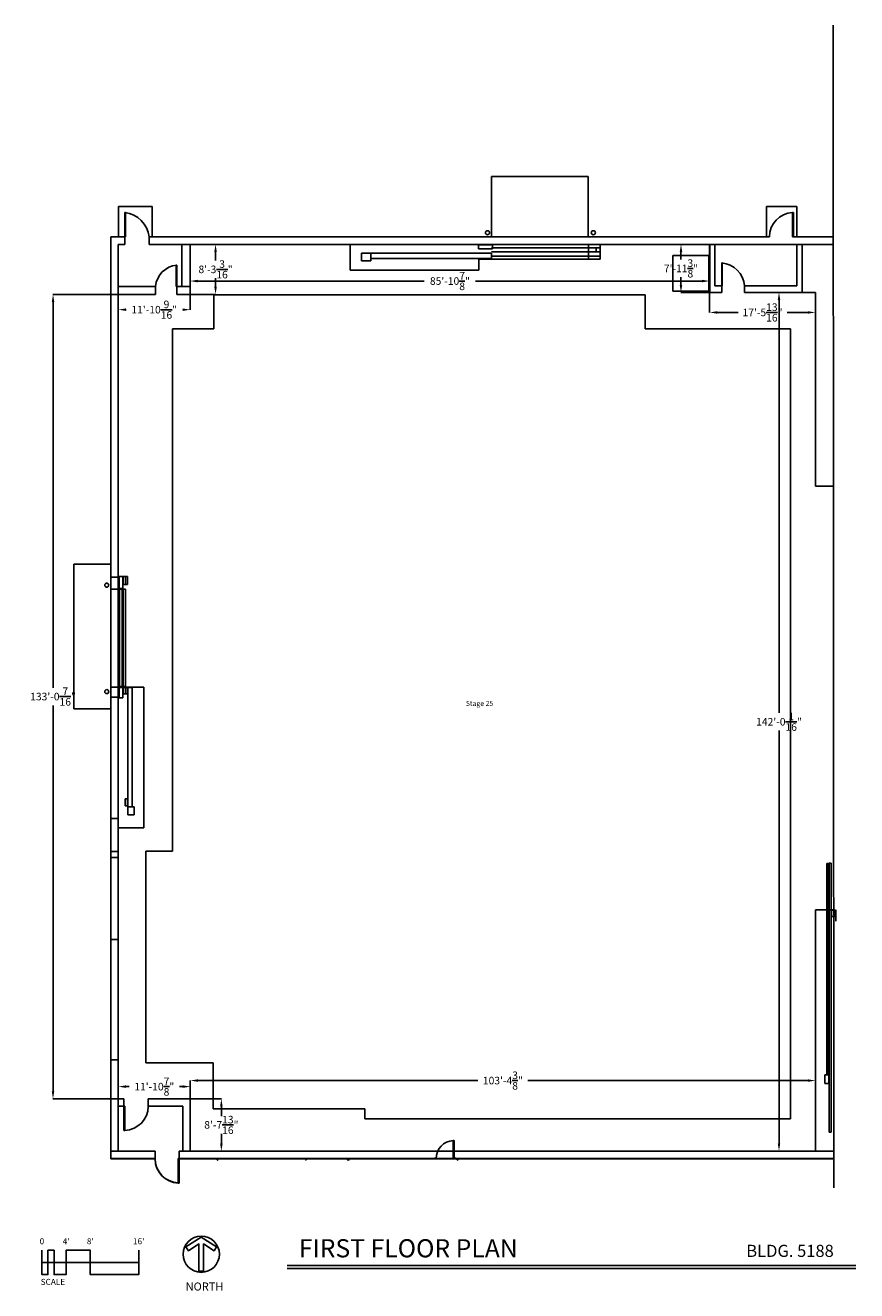
# Model space of a CAD drawing. Units: inches. Extents: x -371 to 1278, y 255 to 2766.
import ezdxf
from ezdxf.enums import TextEntityAlignment as Align

# ---------------------------------------------------------------- set-up
doc = ezdxf.new("R2010")
doc.units = ezdxf.units.IN
doc.header["$MEASUREMENT"] = 0
for name, color, linetype in [('A-DOOR', 1, 'Continuous'), ('A-SYMBOL', 7, 'Continuous'), ('A-TITLE', 7, 'Continuous'), ('A-WALL', 3, 'Continuous')]:
    doc.layers.add(name, color=color, linetype=linetype)
doc.styles.get("Standard").update_dxf_attribs({"font": 'romans.shx'})
doc.dimstyles.get("Standard").update_dxf_attribs({"dimtxt": 15, "dimasz": 15, "dimexe": 0.18, "dimexo": 0.0625, "dimgap": 0.09, "dimtad": 0, "dimtih": 1, "dimtoh": 1, "dimdec": 4, "dimzin": 0, "dimdsep": 46, "dimlunit": 4, "dimtxsty": 'Standard', "dimcen": 0.09, "dimadec": 0, "dimazin": 0, "dimtfac": 1, "dimtdec": 4, "dimtofl": 0, "dimtmove": 0, "dimatfit": 3, "dimfxl": 1, "dimtolj": 1, "dimtzin": 0, "dimarcsym": 0})

# ---------------------------------------------------------------- blocks, each defined once
blk = doc.blocks.new('*D0')
at = {"color": 0, "lineweight": -2, "transparency": 16777216}
for p, q in [((-186.9, 2231.8), (-316.5, 2231.8)), ((-316.3, 2216.8), (-316.3, 1451.2)), ((-316.3, 650.4), (-316.3, 1416)), ((-186.9, 635.4), (-316.5, 635.4))]:
    blk.add_line(p, q, dxfattribs=at)
at = {"color": 0, "transparency": 16777216}
for points in [[(-318.8, 2216.8), (-313.8, 2216.8), (-316.3, 2231.8)], [(-318.8, 650.4), (-313.8, 650.4), (-316.3, 635.4)]]:
    blk.add_solid(points, dxfattribs=at)
at = {"layer": 'Defpoints', "color": 0, "transparency": 16777216}
for p in [(-186.8, 2231.8), (-316.3, 635.4), (-186.8, 635.4)]:
    blk.add_point(p, dxfattribs=at)
at = {"color": 0, "transparency": 16777216, "insert": (-316.3, 1433.6), "char_height": 15, "attachment_point": 5}
blk.add_mtext('\\A1;133\'-0{\\H1x;\\S7/16;}"', dxfattribs=at)
blk = doc.blocks.new('*D1')
at = {"color": 0, "lineweight": -2, "transparency": 16777216}
for p, q in [((-186.8, 635.4), (-186.8, 659.6)), ((-171.8, 659.5), (-165.1, 659.5)), ((-58.9, 659.5), (-65.6, 659.5)), ((-43.9, 635.4), (-43.9, 659.6))]:
    blk.add_line(p, q, dxfattribs=at)
at = {"color": 0, "transparency": 16777216}
for points in [[(-171.8, 662), (-171.8, 657), (-186.8, 659.5)], [(-58.9, 662), (-58.9, 657), (-43.9, 659.5)]]:
    blk.add_solid(points, dxfattribs=at)
at = {"layer": 'Defpoints', "color": 0, "transparency": 16777216}
for p in [(-43.9, 659.5), (-186.8, 635.4), (-43.9, 635.4)]:
    blk.add_point(p, dxfattribs=at)
at = {"color": 0, "transparency": 16777216, "insert": (-115.4, 659.5), "char_height": 15, "attachment_point": 5}
blk.add_mtext('\\A1;11\'-10{\\H1x;\\S7/8;}"', dxfattribs=at)
blk = doc.blocks.new('*D2')
at = {"color": 0, "lineweight": -2, "transparency": 16777216}
for p, q in [((-43.8, 635.4), (17.9, 635.4)), ((17.7, 620.4), (17.7, 601)), ((17.7, 546.6), (17.7, 565.9)), ((-43.8, 531.6), (17.9, 531.6))]:
    blk.add_line(p, q, dxfattribs=at)
at = {"color": 0, "transparency": 16777216}
for points in [[(15.2, 620.4), (20.2, 620.4), (17.7, 635.4)], [(15.2, 546.6), (20.2, 546.6), (17.7, 531.6)]]:
    blk.add_solid(points, dxfattribs=at)
at = {"layer": 'Defpoints', "color": 0, "transparency": 16777216}
for p in [(-43.9, 635.4), (-43.9, 531.6), (17.7, 531.6)]:
    blk.add_point(p, dxfattribs=at)
at = {"color": 0, "transparency": 16777216, "insert": (17.7, 583.5), "char_height": 15, "attachment_point": 5}
blk.add_mtext('\\A1;8\'-7{\\H1x;\\S13/16;}"', dxfattribs=at)
blk = doc.blocks.new('*D3')
at = {"color": 0, "lineweight": -2, "transparency": 16777216}
for p, q in [((-43.9, 531.6), (-43.9, 671.7)), ((-28.9, 671.5), (526.5, 671.5)), ((1181.5, 671.5), (626, 671.5)), ((1196.5, 531.6), (1196.5, 671.7))]:
    blk.add_line(p, q, dxfattribs=at)
at = {"color": 0, "transparency": 16777216}
for points in [[(-28.9, 674), (-28.9, 669), (-43.9, 671.5)], [(1181.5, 674), (1181.5, 669), (1196.5, 671.5)]]:
    blk.add_solid(points, dxfattribs=at)
at = {"layer": 'Defpoints', "color": 0, "transparency": 16777216}
for p in [(1196.5, 671.5), (-43.9, 531.6), (1196.5, 531.6)]:
    blk.add_point(p, dxfattribs=at)
at = {"color": 0, "transparency": 16777216, "insert": (576.3, 671.5), "char_height": 15, "attachment_point": 5}
blk.add_mtext('\\A1;103\'-4{\\H1x;\\S3/8;}"', dxfattribs=at)
blk = doc.blocks.new('*D4')
at = {"color": 0, "lineweight": -2, "transparency": 16777216}
for p, q in [((1196.4, 2235.6), (1124, 2235.6)), ((1124.2, 2220.6), (1124.2, 1401.2)), ((1124.2, 546.6), (1124.2, 1366)), ((1196.4, 531.6), (1124, 531.6))]:
    blk.add_line(p, q, dxfattribs=at)
at = {"color": 0, "transparency": 16777216}
for points in [[(1121.7, 2220.6), (1126.7, 2220.6), (1124.2, 2235.6)], [(1121.7, 546.6), (1126.7, 546.6), (1124.2, 531.6)]]:
    blk.add_solid(points, dxfattribs=at)
at = {"layer": 'Defpoints', "color": 0, "transparency": 16777216}
for p in [(1124.2, 2235.6), (1196.5, 2235.6), (1196.5, 531.6)]:
    blk.add_point(p, dxfattribs=at)
at = {"color": 0, "transparency": 16777216, "insert": (1124.2, 1383.6), "char_height": 15, "attachment_point": 5}
blk.add_mtext('\\A1;142\'-0{\\H1x;\\S1/16;}"', dxfattribs=at)
blk = doc.blocks.new('*D5')
at = {"color": 0, "lineweight": -2, "transparency": 16777216}
for p, q in [((986.6, 2235.6), (986.6, 2195.7)), ((1196.5, 2235.6), (1196.5, 2195.7)), ((1001.6, 2195.9), (1042.9, 2195.9)), ((1181.5, 2195.9), (1140.2, 2195.9))]:
    blk.add_line(p, q, dxfattribs=at)
at = {"color": 0, "transparency": 16777216}
for points in [[(1001.6, 2198.4), (1001.6, 2193.4), (986.6, 2195.9)], [(1181.5, 2198.4), (1181.5, 2193.4), (1196.5, 2195.9)]]:
    blk.add_solid(points, dxfattribs=at)
at = {"layer": 'Defpoints', "color": 0, "transparency": 16777216}
for p in [(986.6, 2235.6), (1196.5, 2235.6), (1196.5, 2195.9)]:
    blk.add_point(p, dxfattribs=at)
at = {"color": 0, "transparency": 16777216, "insert": (1091.5, 2195.9), "char_height": 15, "attachment_point": 5}
blk.add_mtext('\\A1;17\'-5{\\H1x;\\S13/16;}"', dxfattribs=at)
blk = doc.blocks.new('*D6')
at = {"color": 0, "lineweight": -2, "transparency": 16777216}
for p, q in [((986.6, 2331), (929.6, 2331)), ((929.7, 2316), (929.7, 2300.9)), ((929.7, 2250.6), (929.7, 2265.7)), ((986.6, 2235.6), (929.6, 2235.6))]:
    blk.add_line(p, q, dxfattribs=at)
at = {"color": 0, "transparency": 16777216}
for points in [[(927.2, 2316), (932.2, 2316), (929.7, 2331)], [(927.2, 2250.6), (932.2, 2250.6), (929.7, 2235.6)]]:
    blk.add_solid(points, dxfattribs=at)
at = {"layer": 'Defpoints', "color": 0, "transparency": 16777216}
for p in [(929.7, 2331), (986.6, 2331), (986.6, 2235.6)]:
    blk.add_point(p, dxfattribs=at)
at = {"color": 0, "transparency": 16777216, "insert": (929.7, 2283.3), "char_height": 15, "attachment_point": 5}
blk.add_mtext('\\A1;7\'-11{\\H1x;\\S3/8;}"', dxfattribs=at)
blk = doc.blocks.new('*D7')
at = {"color": 0, "lineweight": -2, "transparency": 16777216}
for p, q in [((-44.2, 2330.9), (-44.2, 2258)), ((986.6, 2330.9), (986.6, 2258)), ((-29.2, 2258.2), (420.4, 2258.2)), ((971.6, 2258.2), (522, 2258.2))]:
    blk.add_line(p, q, dxfattribs=at)
at = {"color": 0, "transparency": 16777216}
for points in [[(-29.2, 2260.7), (-29.2, 2255.7), (-44.2, 2258.2)], [(971.6, 2260.7), (971.6, 2255.7), (986.6, 2258.2)]]:
    blk.add_solid(points, dxfattribs=at)
at = {"layer": 'Defpoints', "color": 0, "transparency": 16777216}
for p in [(-44.2, 2331), (986.6, 2331), (-44.2, 2258.2)]:
    blk.add_point(p, dxfattribs=at)
at = {"color": 0, "transparency": 16777216, "insert": (471.2, 2258.2), "char_height": 15, "attachment_point": 5}
blk.add_mtext('\\A1;85\'-10{\\H1x;\\S7/8;}"', dxfattribs=at)
blk = doc.blocks.new('*D8')
at = {"color": 0, "lineweight": -2, "transparency": 16777216}
for p, q in [((-44.2, 2331), (6.4, 2331)), ((6.2, 2316), (6.2, 2299)), ((6.2, 2246.8), (6.2, 2263.8)), ((-44.2, 2231.8), (6.4, 2231.8))]:
    blk.add_line(p, q, dxfattribs=at)
at = {"color": 0, "transparency": 16777216}
for points in [[(3.7, 2316), (8.7, 2316), (6.2, 2331)], [(3.7, 2246.8), (8.7, 2246.8), (6.2, 2231.8)]]:
    blk.add_solid(points, dxfattribs=at)
at = {"layer": 'Defpoints', "color": 0, "transparency": 16777216}
for p in [(-44.2, 2331), (-44.2, 2231.8), (6.2, 2231.8)]:
    blk.add_point(p, dxfattribs=at)
at = {"color": 0, "transparency": 16777216, "insert": (6.2, 2281.4), "char_height": 15, "attachment_point": 5}
blk.add_mtext('\\A1;8\'-3{\\H1x;\\S3/16;}"', dxfattribs=at)
blk = doc.blocks.new('*D9')
at = {"color": 0, "lineweight": -2, "transparency": 16777216}
for p, q in [((-186.8, 2231.7), (-186.8, 2201.2)), ((-44.2, 2231.7), (-44.2, 2201.2)), ((-171.8, 2201.4), (-171.3, 2201.4)), ((-59.2, 2201.4), (-59.7, 2201.4))]:
    blk.add_line(p, q, dxfattribs=at)
at = {"color": 0, "transparency": 16777216}
for points in [[(-171.8, 2203.9), (-171.8, 2198.9), (-186.8, 2201.4)], [(-59.2, 2203.9), (-59.2, 2198.9), (-44.2, 2201.4)]]:
    blk.add_solid(points, dxfattribs=at)
at = {"layer": 'Defpoints', "color": 0, "transparency": 16777216}
for p in [(-186.8, 2231.8), (-44.2, 2231.8), (-186.8, 2201.4)]:
    blk.add_point(p, dxfattribs=at)
at = {"color": 0, "transparency": 16777216, "insert": (-115.5, 2201.4), "char_height": 15, "attachment_point": 5}
blk.add_mtext('\\A1;11\'-10{\\H1x;\\S9/16;}"', dxfattribs=at)

msp = doc.modelspace()

# ---------------------------------------------------------------- linework, layer by layer
msp.add_line((1232.75515, 458.32067), (1231.81048, 2765.74814))
at = {"layer": 'A-DOOR'}
for p, q in [((-172.60046, 2394), (-173.60046, 2394)), ((-173.60046, 2346), (-173.60046, 2394)), ((-172.60046, 2346), (-172.60046, 2394)), ((1153.27476, 2394.02481), (1151.27476, 2394.02481)), ((1151.27476, 2345.99985), (1151.27476, 2394.02481)), ((1153.27476, 2345.99985), (1153.27476, 2394.02481)), ((-172.60046, 2346), (-173.60046, 2346)), ((1153.27476, 2345.99985), (1151.27476, 2345.99985)), ((-71.86944, 2289.71799), (-70.86944, 2289.71799)), ((-71.86944, 2247.71799), (-71.86944, 2289.71799)), ((-70.86944, 2247.71799), (-70.86944, 2289.71799)), ((1010.59918, 2294.16191), (1011.59918, 2294.16191)), ((1010.59918, 2248.71986), (1010.59918, 2294.16191)), ((1011.59918, 2248.71986), (1011.59918, 2294.16191)), ((-71.86944, 2247.71799), (-70.86944, 2247.71799)), ((1010.59918, 2248.71986), (1011.59918, 2248.71986)), ((-175.62204, 620.52416), (-173.62204, 620.52416)), ((-175.62204, 620.52416), (-175.62204, 572.4992)), ((-173.62204, 620.52416), (-173.62204, 572.4992)), ((-175.62204, 572.4992), (-173.62204, 572.4992)), ((479.6875, 552.46161), (477.9375, 552.46161)), ((477.9375, 516.4375), (477.9375, 552.46161)), ((479.6875, 552.46161), (477.9375, 552.46161)), ((477.9375, 516.4375), (477.9375, 552.46161)), ((479.6875, 516.4375), (479.6875, 552.46161)), ((479.6875, 516.4375), (479.6875, 552.46161)), ((-65.72528, 516.55897), (-67.72528, 516.55897)), ((-67.72528, 516.55897), (-67.72528, 468.534)), ((-65.72524, 515.99985), (-67.72524, 515.99985)), ((-67.72524, 515.99985), (-67.72524, 467.97488)), ((-65.72528, 516.55897), (-65.72528, 468.534)), ((-65.72524, 515.99985), (-65.72524, 467.97488)), ((440.6875, 517.4375), (443.6875, 517.4375)), ((440.6875, 516.55824), (440.6875, 517.4375)), ((440.6875, 516.55824), (440.6875, 517.4375)), ((440.6875, 517.4375), (443.6875, 517.4375)), ((443.6875, 517.4375), (443.6875, 516.55824)), ((443.6875, 517.4375), (443.6875, 516.55824)), ((479.6875, 516.4375), (477.9375, 516.4375)), ((479.6875, 516.4375), (477.9375, 516.4375)), ((482.6875, 517.4375), (479.6875, 517.4375)), ((479.6875, 517.4375), (479.6875, 516.55824)), ((482.6875, 517.4375), (479.6875, 517.4375)), ((479.6875, 517.4375), (479.6875, 516.55824)), ((482.6875, 516.55523), (482.6875, 517.4375)), ((482.6875, 516.55523), (482.6875, 517.4375)), ((-65.72528, 468.534), (-67.72528, 468.534)), ((-65.72524, 467.97488), (-67.72524, 467.97488))]:
    msp.add_line(p, q, dxfattribs=at)
for centre, radius, start, end in [((-180.53783, 2339.06263), 55.37365, 7.19709039, 82.80290959), ((1153.27476, 2345.99985), 48.06659, 92.38470514, 180), ((-66.82817, 2243.67672), 46.21829, 95.01627807, 174.98372196), ((1005.61911, 2243.73978), 50.66747, 5.64067453, 84.35932544), ((-175.62204, 620.52416), 48.06659, 272.38470514, 0), ((479.6875, 516.4375), 36.06659, 92.78116096, 180), ((479.6875, 516.4375), 36.06659, 92.78116097, 180), ((-65.72528, 516.55897), 48.06659, 180, 267.61529486), ((-65.72524, 515.99985), 48.06659, 180, 267.61529486)]:
    msp.add_arc(centre, radius, start, end, dxfattribs=at)
at = {"layer": 'A-TITLE'}
msp.add_lwpolyline([(-22.20502, 362.88571, 1), (-22.20502, 290.88571, 1)], format="xyb", close=True, dxfattribs=at)
for points in [[(-52.61718, 341.52002), (-22.20502, 360.63571), (8.20713, 341.52002), (3.41768, 333.90023), (-17.70502, 347.177), (-17.70502, 293.13571), (-26.70502, 293.13571), (-26.70502, 347.177), (-47.82773, 333.90023)], [(-326.3457, 334.61677), (-314.3457, 334.61677), (-314.3457, 310.61677), (-326.3457, 310.61677)], [(-338.3457, 310.61677), (-326.3457, 310.61677), (-326.3457, 286.61677), (-338.3457, 286.61677)], [(-314.3457, 310.61677), (-290.3457, 310.61677), (-290.3457, 286.61677), (-314.3457, 286.61677)]]:
    msp.add_lwpolyline(points, close=True, dxfattribs=at)
for points in [[(-338.3457, 310.61677), (-338.3457, 334.61677)], [(-146.3457, 310.61677), (-290.3457, 310.61677), (-290.3457, 334.61677), (-242.3457, 334.61677), (-242.3457, 310.61677)], [(-146.3457, 334.61677), (-146.3457, 286.61677)], [(-146.3457, 310.61677), (-146.3457, 286.61677), (-242.3457, 286.61677), (-242.3457, 310.61677)]]:
    msp.add_lwpolyline(points, dxfattribs=at)
at = {"layer": 'A-TITLE', "flags": 128}
msp.add_lwpolyline([(147.97411, 304.6838), (1276.85203, 304.6838)], dxfattribs=at)
at = {"layer": 'A-TITLE', "const_width": 3, "flags": 128}
msp.add_lwpolyline([(147.97411, 298.6838), (1276.85203, 298.6838)], dxfattribs=at)
at = {"layer": 'A-WALL'}
for points in [[(745.76379, 2465.99985), (553.76379, 2465.99985)], [(553.76379, 2465.99985), (553.76379, 2345.99985)], [(745.76379, 2345.99985), (745.76379, 2465.99985)], [(-186.403, 2405.99985), (-119.72524, 2405.99985)], [(-186.403, 2345.99985), (-186.403, 2405.99985)], [(-119.72524, 2405.99985), (-119.72524, 2345.99985)], [(1099.29615, 2405.99985), (1159.29615, 2405.99985)], [(1099.29615, 2345.99985), (1099.29615, 2405.99985)], [(1159.29615, 2405.99985), (1159.29615, 2345.99985)], [(-201.80324, 2346), (-201.80324, 516.55897)], [(-173.60046, 2346), (-201.80324, 2346)], [(-201.72524, 515.99985), (-201.72524, 2345.99985)], [(-201.72524, 2345.99985), (-173.60046, 2345.99985)], [(-173.60046, 2331), (-173.60046, 2346)], [(1105.20817, 2346), (-125.60046, 2346)], [(-125.60046, 2331), (-125.60046, 2346)], [(-125.60046, 2345.99985), (1105.20817, 2345.99985)], [(1231.98233, 2345.99994), (1151.27476, 2346)], [(1151.27476, 2345.99985), (1231.98233, 2345.99985)], [(-186.80324, 2331), (-186.80324, 531.55897)], [(-173.60046, 2331), (-186.80324, 2331)], [(1231.98847, 2331), (-125.60046, 2331)], [(-60.89718, 2247.71799), (-60.89718, 2331)], [(-44.24687, 2231.81013), (-44.24687, 2331)], [(273.50461, 2280.0723), (273.50461, 2331)], [(296.08235, 2313.32723), (296.08235, 2298.41937)], [(553.7441, 2313.32723), (296.08235, 2313.32723)], [(313.97883, 2298.41937), (313.97883, 2313.32723)], [(528.06101, 2322.26394), (528.06101, 2329.98426)], [(528.06101, 2329.98426), (555.44811, 2329.98426)], [(555.44811, 2322.26394), (528.06101, 2322.26394)], [(553.7441, 2324.41373), (769.22579, 2324.41373)], [(553.7441, 2316.42598), (769.22579, 2316.42598)], [(553.7441, 2313.32723), (553.7441, 2302.7538)], [(555.44811, 2329.98426), (555.44811, 2322.26394)], [(746.11627, 2301.52061), (746.11627, 2331)], [(761.15737, 2316.42598), (761.15737, 2324.41373)], [(769.22579, 2301.52061), (769.22579, 2331)], [(986.62595, 2235.61593), (986.62595, 2331)], [(997.16547, 2248.71986), (997.16547, 2331)], [(1159.65125, 2248.71986), (1159.65125, 2331)], [(1169.93386, 2235.61593), (1169.93386, 2331)], [(296.08235, 2298.41937), (313.97883, 2298.41937)], [(553.7441, 2302.7538), (313.97883, 2302.7538)], [(528.73734, 2301.52061), (769.22579, 2301.52061)], [(528.73734, 2280.0723), (528.73734, 2301.52061)], [(553.7441, 2307.39632), (769.22579, 2307.39632)], [(913.25403, 2309.02474), (984.87143, 2309.02474)], [(913.25403, 2237.92215), (913.25403, 2309.02474)], [(984.87143, 2309.02474), (984.87143, 2237.92215)], [(273.50461, 2280.0723), (528.73734, 2280.0723)], [(-186.80324, 2247.71799), (-112.86944, 2247.71799)], [(-112.86944, 2231.81013), (-112.86944, 2247.71799)], [(-70.86944, 2231.81013), (-70.86944, 2247.71799)], [(-70.86944, 2247.71799), (-44.24687, 2247.71799)], [(984.87143, 2237.92215), (913.25403, 2237.92215)], [(986.62595, 2235.61593), (1010.59918, 2235.61593)], [(997.16547, 2248.71986), (1010.59918, 2248.71986)], [(1010.59918, 2235.61593), (1010.59918, 2248.71986)], [(1056.04124, 2235.61593), (1056.04124, 2248.71986)], [(1056.04124, 2248.71986), (1159.65125, 2248.71986)], [(1056.04124, 2235.61593), (1196.46603, 2235.61593)], [(1196.46603, 1851.37688), (1196.46603, 2235.61593)], [(-186.80324, 2231.81013), (-112.86944, 2231.81013)], [(-70.86944, 2231.81013), (-44.24687, 2231.81013)], [(2.46954, 2231.15059), (858.72613, 2231.15059)], [(2.46954, 2163.70131), (2.46954, 2231.15059)], [(858.72613, 2163.70131), (858.72613, 2231.15059)], [(-79.51721, 2163.70131), (2.46954, 2163.70131)], [(-79.51721, 1127.09685), (-79.51721, 2163.70131)], [(1146.94914, 2163.70131), (858.72613, 2163.70131)], [(1146.94914, 595.29723), (1146.94914, 2163.70131)], [(1196.46603, 1851.37688), (1231.81048, 1851.37688)], [(-275.04926, 1696.67359), (-201.80324, 1696.67359)], [(-275.04926, 1696.67359), (-275.04926, 1409.47464)], [(-201.80324, 1670.46222), (-186.80324, 1670.46222)], [(-185.40106, 1672.0925), (-185.40106, 1647.8691)], [(-177.81171, 1672.0925), (-185.40106, 1672.0925)], [(-177.81171, 1647.8691), (-177.81171, 1672.0925)], [(-176.82063, 1672.19956), (-176.82063, 1655.72738)], [(-168.59886, 1672.19956), (-176.82063, 1672.19956)], [(-172.70975, 1672.19956), (-172.70975, 1655.72738)], [(-168.59886, 1655.72738), (-168.59886, 1672.19956)], [(-201.80324, 1646.44482), (-186.80324, 1646.44482)], [(-185.40106, 1647.8691), (-177.81171, 1647.8691)], [(-184.3324, 1647.05976), (-184.3324, 1453.3335)], [(-179.36676, 1647.05976), (-184.3324, 1647.05976)], [(-179.36676, 1453.3335), (-179.36676, 1647.05976)], [(-177.21443, 1647.05976), (-177.21443, 1453.3335)], [(-172.24879, 1647.05976), (-177.21443, 1647.05976)], [(-176.82063, 1655.72738), (-168.59886, 1655.72738)], [(-172.24879, 1453.3335), (-172.24879, 1647.05976)], [(-201.80324, 1452.10092), (-136.28089, 1452.10092)], [(-201.80324, 1432.28602), (-186.80324, 1432.28602)], [(-185.40106, 1451.63039), (-185.40106, 1431.30552)], [(-177.81171, 1451.63039), (-185.40106, 1451.63039)], [(-184.3324, 1453.3335), (-179.36676, 1453.3335)], [(-177.81171, 1431.30552), (-177.81171, 1451.63039)], [(-177.21443, 1453.3335), (-172.24879, 1453.3335)], [(-176.82063, 1451.73744), (-176.82063, 1439.16381)], [(-168.59886, 1451.73744), (-176.82063, 1451.73744)], [(-176.82063, 1439.16381), (-168.59886, 1439.16381)], [(-172.70975, 1451.73744), (-172.70975, 1439.16381)], [(-168.59886, 1439.16381), (-168.59886, 1451.73744)], [(-159.38712, 1451.69221), (-167.82664, 1451.69221)], [(-167.82664, 1451.69221), (-167.82664, 1198.92599)], [(-159.38712, 1214.99568), (-159.38712, 1451.69221)], [(-136.28089, 1173.06213), (-136.28089, 1452.10092)], [(-275.04926, 1409.47464), (-201.80324, 1409.47464)], [(-185.40106, 1431.30552), (-177.81171, 1431.30552)], [(-173.0986, 1230.76308), (-168.44076, 1230.76308)], [(-173.0986, 1216.87617), (-173.0986, 1230.76308)], [(-168.44076, 1230.76308), (-168.44076, 1216.87617)], [(-168.44076, 1216.87617), (-173.0986, 1216.87617)], [(-155.10258, 1214.99568), (-167.82664, 1214.99568)], [(-155.10258, 1198.92599), (-155.10258, 1214.99568)], [(-201.80324, 1191.29883), (-186.80324, 1191.29883)], [(-167.82664, 1198.92599), (-155.10258, 1198.92599)], [(-186.80324, 1173.06213), (-136.28089, 1173.06213)], [(-201.80324, 1126.16282), (-186.80324, 1126.16282)], [(-201.80324, 1113.91907), (-186.80324, 1113.91907)], [(-132.23351, 1127.09685), (-132.23351, 707.00432)], [(-132.23351, 1127.09685), (-79.51721, 1127.09685)], [(1218.979, 1102.59937), (1222.73726, 1102.59937)], [(1218.979, 683.52905), (1218.979, 1102.59937)], [(1222.73726, 1102.59937), (1222.73726, 683.52905)], [(1223.49521, 1102.69377), (1227.3801, 1102.69377)], [(1223.49521, 569.20785), (1223.49521, 1102.69377)], [(1227.3801, 1102.69377), (1227.3801, 569.20785)], [(1196.46603, 1010.49184), (1232.89928, 1010.49184)], [(1196.46603, 531.55897), (1196.46603, 1010.49184)], [(1228.4268, 996.99725), (1228.4268, 1009.70532)], [(1228.4268, 1009.70532), (1236.16584, 1009.70532)], [(1236.16584, 1009.70532), (1236.16584, 996.99725)], [(1236.99991, 988.06386), (1236.99991, 1010.49184)], [(1236.16584, 996.99725), (1228.4268, 996.99725)], [(-201.80324, 951.76661), (-186.80324, 951.76661)], [(-201.80324, 712.92755), (-186.80324, 712.92755)], [(-132.23351, 707.00432), (1.57544, 707.00432)], [(1.57544, 707.00432), (1.57544, 615.32811)], [(1215.13729, 665.55127), (1215.13729, 682.72635)], [(1215.13729, 682.72635), (1222.85254, 682.72635)], [(1222.73726, 683.52905), (1218.979, 683.52905)], [(1222.85254, 682.72635), (1222.85254, 665.55127)], [(1222.85254, 665.55127), (1215.13729, 665.55127)], [(-186.80324, 635.36065), (-175.62204, 635.36065)], [(-175.62204, 620.52416), (-175.62204, 635.36065)], [(-127.55545, 620.52416), (-127.55545, 635.36065)], [(-127.55545, 635.36065), (-43.90943, 635.36065)], [(-43.90943, 531.55897), (-43.90943, 635.36065)], [(-186.80324, 620.52416), (-175.62204, 620.52416)], [(-127.55545, 620.52416), (-58.53514, 620.52416)], [(-58.53514, 531.55897), (-58.53514, 620.52416)], [(1.57544, 615.32811), (302.18399, 615.32811)], [(302.18399, 615.32811), (302.18399, 595.29723)], [(302.18399, 595.29723), (1146.94914, 595.29723)], [(1227.3801, 569.20785), (1223.49521, 569.20785)], [(-113.79187, 531.55897), (-201.80324, 531.55897)], [(-113.79187, 516.55897), (-113.79187, 531.55897)], [(-65.72528, 516.55897), (-65.72528, 531.55897)], [(-65.72528, 531.55897), (1232.72517, 531.55897)], [(-201.80324, 516.55897), (-113.79187, 516.55897)], [(-113.78862, 515.99985), (-201.72524, 515.99985)], [(-67.72528, 516.55897), (1232.73131, 516.55897)], [(1232.73154, 515.99985), (-67.72524, 515.99985)], [(10.12748, 515.81642), (8.1558, 515.81642)], [(8.40777, 515.31248), (8.9117, 515.31248)], [(8.9117, 515.56445), (9.87551, 515.56445)], [(8.9117, 515.31248), (8.9117, 515.56445)], [(10.9845, 514.88879), (9.54919, 514.44997)], [(9.54919, 514.44997), (9.54919, 513.92916)], [(9.54919, 513.92916), (10.9845, 513.49035)], [(9.80115, 514.26352), (11.30539, 514.72341)], [(9.80115, 514.11561), (9.80115, 514.26352)], [(11.27553, 513.66485), (9.80115, 514.11561)], [(9.87551, 515.56445), (9.87551, 515.22784)], [(9.87551, 515.22784), (10.9845, 514.88879)], [(10.12748, 515.41428), (10.12748, 515.81642)], [(11.30539, 515.05416), (10.12748, 515.41428)], [(11.30539, 514.72341), (11.30539, 515.05416)], [(185.54067, 515.53928), (184.36276, 515.17916)], [(184.36276, 515.17916), (184.36276, 514.84841)], [(184.36276, 514.84841), (185.86699, 514.38852)], [(185.86699, 514.24061), (184.39262, 513.78985)], [(184.68365, 515.01379), (185.79263, 515.35284)], [(186.11896, 514.57497), (184.68365, 515.01379)], [(184.68365, 513.61535), (186.11896, 514.05416)], [(185.54067, 515.94142), (185.54067, 515.53928)], [(187.51234, 515.94142), (185.54067, 515.94142)], [(185.79263, 515.68945), (186.75644, 515.68945)], [(185.79263, 515.35284), (185.79263, 515.68945)], [(185.86699, 514.38852), (185.86699, 514.24061)], [(186.11896, 514.05416), (186.11896, 514.57497)], [(186.75644, 515.68945), (186.75644, 515.43748)], [(186.75644, 515.43748), (187.26038, 515.43748)], [(268.45277, 515.87892), (266.48109, 515.87892)], [(266.73306, 515.37498), (267.23699, 515.37498)], [(267.23699, 515.62695), (268.20081, 515.62695)], [(267.23699, 515.37498), (267.23699, 515.62695)], [(269.30979, 514.95129), (267.87448, 514.51247)], [(267.87448, 514.51247), (267.87448, 513.99166)], [(267.87448, 513.99166), (269.30979, 513.55285)], [(268.12645, 514.32602), (269.63068, 514.78591)], [(268.12645, 514.17811), (268.12645, 514.32602)], [(269.60082, 513.72735), (268.12645, 514.17811)], [(268.20081, 515.62695), (268.20081, 515.29034)], [(268.20081, 515.29034), (269.30979, 514.95129)], [(268.45277, 515.47678), (268.45277, 515.87892)], [(269.63068, 515.11666), (268.45277, 515.47678)], [(270.00942, 515.35178), (268.83151, 514.99166)], [(268.83151, 514.99166), (268.83151, 514.66091)], [(268.83151, 514.66091), (270.33574, 514.20102)], [(270.33574, 514.05311), (268.86137, 513.60235)], [(269.1524, 514.82629), (270.26138, 515.16534)], [(270.58771, 514.38747), (269.1524, 514.82629)], [(269.63068, 514.78591), (269.63068, 515.11666)], [(270.00942, 515.75392), (270.00942, 515.35178)], [(271.98109, 515.75392), (270.00942, 515.75392)], [(270.26138, 515.50195), (271.22519, 515.50195)], [(270.26138, 515.16534), (270.26138, 515.50195)], [(270.33574, 514.20102), (270.33574, 514.05311)], [(270.58771, 513.86666), (270.58771, 514.38747)], [(271.22519, 515.50195), (271.22519, 515.24998)], [(271.22519, 515.24998), (271.72913, 515.24998)], [(485.98402, 516.06642), (484.01234, 516.06642)], [(484.26431, 515.56248), (484.76824, 515.56248)], [(484.76824, 515.81445), (485.73206, 515.81445)], [(484.76824, 515.56248), (484.76824, 515.81445)], [(486.84104, 515.13879), (485.40573, 514.69997)], [(485.40573, 514.69997), (485.40573, 514.17916)], [(485.40573, 514.17916), (486.84104, 513.74035)], [(485.6577, 514.51352), (487.16193, 514.97341)], [(485.6577, 514.36561), (485.6577, 514.51352)], [(487.13207, 513.91485), (485.6577, 514.36561)], [(485.73206, 515.81445), (485.73206, 515.47784)], [(485.73206, 515.47784), (486.84104, 515.13879)], [(485.98402, 515.66428), (485.98402, 516.06642)], [(487.16193, 515.30416), (485.98402, 515.66428)], [(487.13207, 513.56584), (487.13207, 513.91485)], [(487.16193, 514.97341), (487.16193, 515.30416)]]:
    msp.add_lwpolyline(points, dxfattribs=at)
for points in [[(545.76032, 2358.1517, 1), (545.76032, 2350.1517, 1)], [(755.7666, 2358.1517, 1), (755.7666, 2350.1517, 1)], [(-209.69623, 1658.64, 1), (-209.69623, 1650.64, 1)], [(-209.69623, 1447.4249, 1), (-209.69623, 1439.4249, 1)]]:
    msp.add_lwpolyline(points, format="xyb", close=True, dxfattribs=at)

# ---------------------------------------------------------------- texts
at = {"layer": 'A-SYMBOL'}
msp.add_text('Stage 25', height=10, dxfattribs=at).set_placement((530, 1415), align=Align.CENTER)
at = {"layer": 'A-TITLE'}
for s, p in [('0', (-338.3457, 346.61677)), ("4'", (-290.3457, 346.61677)), ("8'", (-242.3457, 346.61677)), ("16'", (-146.3457, 346.61677)), ('SCALE', (-316.53827, 266.01773))]:
    msp.add_text(s, height=12, dxfattribs=at).set_placement(p, align=Align.CENTER)
for s, height, p in [('FIRST FLOOR PLAN', 36, (171.4171, 320.6838)), ('BLDG. 5188', 24, (1059.33201, 321.54665))]:
    msp.add_text(s, height=height, dxfattribs=at).set_placement(p)
msp.add_text('NORTH', height=16, dxfattribs=at).set_placement((21.68415, 249.79524), align=Align.BOTTOM_RIGHT)

# ---------------------------------------------------------------- dimensions: what is measured, and where the dimension line sits
for base, p1, p2, picture, middle in [((-44.24687, 2258.17385), (986.62595, 2331), (-44.24687, 2331), '*D7', (471.18954, 2258.17385)), ((1196.46603, 2195.91492), (986.62595, 2235.61593), (1196.46603, 2235.61593), '*D5', (1091.54599, 2195.91492)), ((-186.80324, 2201.3753), (-44.24687, 2231.81013), (-186.80324, 2231.81013), '*D9', (-115.52505, 2201.3753)), ((1196.46603, 671.52629), (-43.90943, 531.55897), (1196.46603, 531.55897), '*D3', (576.2783, 671.52629)), ((-43.90943, 659.45872), (-186.80324, 635.36065), (-43.90943, 635.36065), '*D1', (-115.35634, 659.45872))]:
    dim = msp.add_linear_dim(base=base, p1=p1, p2=p2, dimstyle='Standard')
    dim.commit()
    dim.dimension.update_dxf_attribs({"geometry": picture, "text_midpoint": middle})
for base, p1, p2, picture, middle in [((6.2091, 2231.81013), (-44.24687, 2331), (-44.24687, 2231.81013), '*D8', (6.2091, 2281.40506)), ((929.73885, 2331), (986.62595, 2235.61593), (986.62595, 2331), '*D6', (929.73885, 2283.30797)), ((1124.20663, 2235.61593), (1196.46603, 531.55897), (1196.46603, 2235.61593), '*D4', (1124.20663, 1383.58745)), ((17.7207, 531.55897), (-43.90943, 635.36065), (-43.90943, 531.55897), '*D2', (17.7207, 583.45981))]:
    dim = msp.add_linear_dim(base=base, p1=p1, p2=p2, angle=90, dimstyle='Standard')
    dim.commit()
    dim.dimension.update_dxf_attribs({"geometry": picture, "text_midpoint": middle})
dim = msp.add_linear_dim(base=(-316.30234, 635.36065), p1=(-186.80324, 2231.81013), p2=(-186.80324, 635.36065), angle=90, dimstyle='Standard', override={"dimlunit": 4})
dim.commit()
dim.dimension.update_dxf_attribs({"geometry": '*D0', "text_midpoint": (-316.30234, 1433.58539)})

doc.saveas('drawing.dxf')
